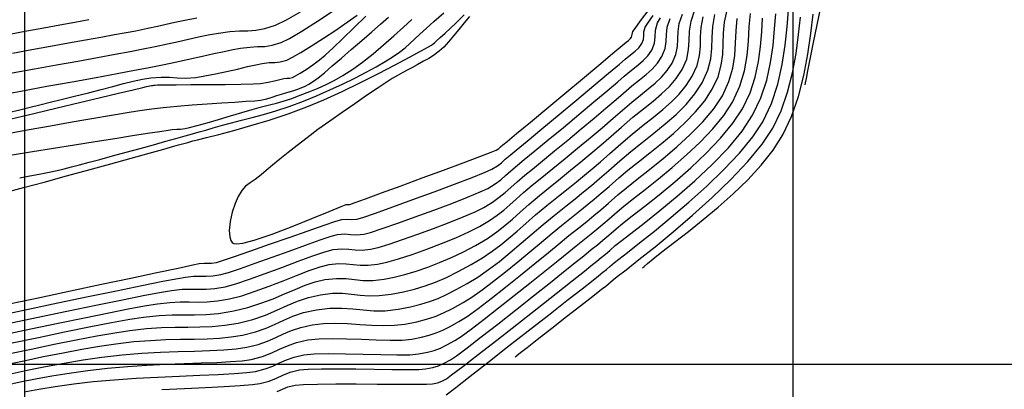
# Model space of a CAD drawing. Units: metres. Extents: x 764143 to 767408, y 8560500 to 8562057.
# Drawn here: x 765550 to 765614, y 8561173 to 8561197 of the extents above; entities that cross this region are included whole.
import ezdxf

# ---------------------------------------------------------------- set-up
doc = ezdxf.new("R2010")
doc.units = ezdxf.units.M
doc.header["$LTSCALE"] = 12.7
doc.header["$MEASUREMENT"] = 0
for name, color, linetype in [('CONT-MJR', 84, 'Continuous'), ('CONT-MNR', 42, 'Continuous'), ('COORD_LIN', 8, 'Continuous')]:
    doc.layers.add(name, color=color, linetype=linetype)

msp = doc.modelspace()

# ---------------------------------------------------------------- linework, layer by layer
at = {"layer": 'CONT-MJR', "flags": 128}
for points, elevation in [([(765548.059, 8561192.449), (765549.745, 8561192.756), (765551.444, 8561193.065), (765553.095, 8561193.366), (765554.636, 8561193.648), (765556.005, 8561193.9), (765557.141, 8561194.113), (765557.982, 8561194.274), (765558.966, 8561194.472), (765559.897, 8561194.667), (765560.769, 8561194.854), (765561.575, 8561195.03), (765562.31, 8561195.191), (765562.968, 8561195.332), (765563.543, 8561195.45), (765564.029, 8561195.542), (765564.65, 8561195.619), (765565.155, 8561195.643), (765565.615, 8561195.664), (765566.101, 8561195.735), (765566.683, 8561195.909), (765567.217, 8561196.175), (765568.033, 8561196.66), (765569.039, 8561197.296), (765570.144, 8561198.018)], 1590), ([(765548.653, 8561176.932), (765550.406, 8561177.303), (765552.176, 8561177.674), (765553.889, 8561178.028), (765555.467, 8561178.348), (765556.836, 8561178.617), (765557.918, 8561178.819), (765558.639, 8561178.937), (765559.441, 8561179.022), (765560.114, 8561179.052), (765560.709, 8561179.052), (765561.276, 8561179.047), (765561.867, 8561179.062), (765562.532, 8561179.123), (765563.32, 8561179.254), (765564.125, 8561179.458), (765564.996, 8561179.742), (765565.903, 8561180.076), (765566.811, 8561180.432), (765567.689, 8561180.78), (765568.502, 8561181.09), (765569.218, 8561181.332), (765569.803, 8561181.478), (765570.415, 8561181.543), (765570.923, 8561181.533), (765571.379, 8561181.485), (765571.835, 8561181.438), (765572.341, 8561181.432), (765572.95, 8561181.503), (765573.556, 8561181.642), (765574.325, 8561181.861), (765575.208, 8561182.145), (765576.155, 8561182.476), (765577.116, 8561182.84), (765578.043, 8561183.219), (765578.886, 8561183.598), (765579.595, 8561183.96), (765580.231, 8561184.337), (765580.741, 8561184.684), (765581.172, 8561185.021), (765581.569, 8561185.366), (765581.98, 8561185.738), (765582.45, 8561186.154), (765583.026, 8561186.636), (765583.65, 8561187.14), (765584.371, 8561187.726), (765585.157, 8561188.369), (765585.974, 8561189.043), (765586.789, 8561189.72), (765587.57, 8561190.377), (765588.284, 8561190.986), (765588.897, 8561191.521), (765589.503, 8561192.039), (765590.061, 8561192.487), (765590.57, 8561192.892), (765591.029, 8561193.278), (765591.441, 8561193.67), (765591.803, 8561194.093), (765592.117, 8561194.573), (765592.361, 8561195.137), (765592.465, 8561195.646), (765592.494, 8561196.131), (765592.514, 8561196.624), (765592.592, 8561197.156), (765592.795, 8561197.756)], 1580), ([(765549.67, 8561187.128), (765550.337, 8561187.238), (765550.927, 8561187.347), (765551.578, 8561187.481), (765552.105, 8561187.599), (765552.569, 8561187.711), (765553.033, 8561187.831), (765553.556, 8561187.968), (765554.199, 8561188.136), (765554.896, 8561188.318), (765555.713, 8561188.538), (765556.6, 8561188.78), (765557.507, 8561189.029), (765558.382, 8561189.271), (765559.175, 8561189.491), (765559.835, 8561189.675), (765560.434, 8561189.842), (765560.921, 8561189.978), (765561.352, 8561190.099), (765561.783, 8561190.221), (765562.268, 8561190.361), (765562.866, 8561190.534), (765563.461, 8561190.697), (765564.102, 8561190.861), (765564.791, 8561191.036), (765565.534, 8561191.236), (765566.336, 8561191.473), (765567.202, 8561191.759), (765568.137, 8561192.106), (765568.991, 8561192.455), (765569.843, 8561192.828), (765570.675, 8561193.214), (765571.469, 8561193.601), (765572.207, 8561193.981), (765572.872, 8561194.341), (765573.446, 8561194.671), (765573.911, 8561194.961), (765574.383, 8561195.288), (765574.752, 8561195.576), (765575.066, 8561195.852), (765575.371, 8561196.14), (765575.715, 8561196.465), (765576.146, 8561196.853), (765576.619, 8561197.27), (765577.261, 8561197.841)], 1585), ([(765548.741, 8561173.646), (765549.7, 8561173.85), (765550.701, 8561174.048), (765551.759, 8561174.239), (765552.89, 8561174.423), (765554.109, 8561174.6), (765555.388, 8561174.751), (765556.675, 8561174.864), (765557.95, 8561174.946), (765559.191, 8561175.005), (765560.376, 8561175.049), (765561.486, 8561175.086), (765562.498, 8561175.124), (765563.392, 8561175.17), (765564.145, 8561175.233), (765564.738, 8561175.32), (765565.479, 8561175.512), (765566.068, 8561175.735), (765566.582, 8561175.972), (765567.097, 8561176.205), (765567.687, 8561176.415), (765568.428, 8561176.586), (765569.145, 8561176.66), (765569.997, 8561176.68), (765570.936, 8561176.662), (765571.911, 8561176.625), (765572.874, 8561176.586), (765573.773, 8561176.564), (765574.56, 8561176.576), (765575.185, 8561176.641), (765575.813, 8561176.765), (765576.326, 8561176.894), (765576.775, 8561177.042), (765577.211, 8561177.227), (765577.686, 8561177.465), (765578.25, 8561177.774), (765578.779, 8561178.111), (765579.494, 8561178.627), (765580.346, 8561179.275), (765581.281, 8561180.01), (765582.249, 8561180.785), (765583.197, 8561181.553), (765584.076, 8561182.269), (765584.832, 8561182.887), (765585.414, 8561183.36), (765586.052, 8561183.873), (765586.572, 8561184.29), (765587.03, 8561184.662), (765587.483, 8561185.039), (765587.988, 8561185.473), (765588.603, 8561186.014), (765589.152, 8561186.473), (765589.851, 8561187.027), (765590.66, 8561187.662), (765591.534, 8561188.366), (765592.431, 8561189.125), (765593.309, 8561189.927), (765594.124, 8561190.757), (765594.835, 8561191.604), (765595.397, 8561192.454), (765595.825, 8561193.375), (765596.075, 8561194.244), (765596.2, 8561195.074), (765596.254, 8561195.881), (765596.291, 8561196.68), (765596.363, 8561197.484)], 1575), ([(765581.912, 8561175.492), (765582.016, 8561175.573), (765582.254, 8561175.759), (765582.682, 8561176.092), (765583.352, 8561176.614), (765584.29, 8561177.345), (765585.261, 8561178.102), (765586.182, 8561178.82), (765586.969, 8561179.433), (765587.536, 8561179.876), (765587.801, 8561180.085), (765587.986, 8561180.233), (765588.13, 8561180.352), (765588.309, 8561180.507), (765588.554, 8561180.699), (765589.129, 8561181.143), (765589.969, 8561181.802), (765591.013, 8561182.639), (765592.195, 8561183.616), (765593.454, 8561184.696), (765594.726, 8561185.842), (765595.948, 8561187.016), (765597.056, 8561188.181), (765597.987, 8561189.3), (765598.678, 8561190.335), (765599.217, 8561191.468), (765599.636, 8561192.683), (765599.953, 8561193.941), (765600.186, 8561195.201), (765600.355, 8561196.424), (765600.477, 8561197.57)], 1570)]:
    msp.add_lwpolyline(points, dxfattribs=dict(at, elevation=elevation))
at = {"layer": 'CONT-MNR', "flags": 128}
for points, elevation in [([(765548.674, 8561174.958), (765549.943, 8561175.231), (765551.227, 8561175.498), (765552.495, 8561175.75), (765553.719, 8561175.979), (765554.871, 8561176.177), (765555.921, 8561176.335), (765557.087, 8561176.47), (765558.173, 8561176.554), (765559.185, 8561176.602), (765560.133, 8561176.626), (765561.023, 8561176.642), (765561.864, 8561176.663), (765562.663, 8561176.702), (765563.43, 8561176.774), (765564.171, 8561176.894), (765565.012, 8561177.105), (765565.699, 8561177.348), (765566.292, 8561177.61), (765566.855, 8561177.875), (765567.449, 8561178.129), (765568.136, 8561178.356), (765568.978, 8561178.543), (765569.856, 8561178.643), (765570.631, 8561178.649), (765571.342, 8561178.598), (765572.025, 8561178.528), (765572.72, 8561178.478), (765573.462, 8561178.484), (765574.291, 8561178.586), (765575.093, 8561178.743), (765575.763, 8561178.901), (765576.348, 8561179.076), (765576.896, 8561179.283), (765577.454, 8561179.537), (765578.069, 8561179.853), (765578.788, 8561180.248), (765579.481, 8561180.669), (765580.18, 8561181.154), (765580.885, 8561181.69), (765581.594, 8561182.264), (765582.307, 8561182.862), (765583.022, 8561183.472), (765583.74, 8561184.079), (765584.459, 8561184.67), (765585.202, 8561185.267), (765585.82, 8561185.763), (765586.362, 8561186.2), (765586.874, 8561186.621), (765587.406, 8561187.069), (765588.006, 8561187.587), (765588.721, 8561188.217), (765589.433, 8561188.822), (765590.177, 8561189.419), (765590.93, 8561190.015), (765591.671, 8561190.62), (765592.378, 8561191.242), (765593.031, 8561191.89), (765593.607, 8561192.574), (765594.085, 8561193.301), (765594.452, 8561194.114), (765594.634, 8561194.854), (765594.701, 8561195.553), (765594.723, 8561196.246), (765594.77, 8561196.964), (765594.91, 8561197.74)], 1577), ([(765548.717, 8561186.159), (765549.917, 8561186.479), (765551.268, 8561186.845), (765552.707, 8561187.237), (765554.172, 8561187.639), (765555.6, 8561188.032), (765556.929, 8561188.4), (765558.097, 8561188.723), (765559.041, 8561188.985), (765559.698, 8561189.168), (765560.007, 8561189.254), (765560.342, 8561189.347), (765560.607, 8561189.422), (765560.941, 8561189.519), (765561.248, 8561189.597), (765561.826, 8561189.739), (765562.629, 8561189.941), (765563.608, 8561190.199), (765564.717, 8561190.511), (765565.909, 8561190.872), (765567.136, 8561191.279), (765568.352, 8561191.728), (765569.467, 8561192.194), (765570.653, 8561192.735), (765571.857, 8561193.315), (765573.026, 8561193.903), (765574.105, 8561194.462), (765575.043, 8561194.96), (765575.785, 8561195.362), (765576.278, 8561195.634), (765576.469, 8561195.742), (765576.565, 8561195.817), (765576.656, 8561195.9), (765576.779, 8561196.01), (765577.025, 8561196.231), (765577.348, 8561196.522), (765577.697, 8561196.836), (765578.056, 8561197.178), (765578.6, 8561197.708)], 1584), ([(765548.976, 8561174.364), (765550.152, 8561174.614), (765551.353, 8561174.855), (765552.57, 8561175.081), (765553.794, 8561175.286), (765555.015, 8561175.467), (765556.342, 8561175.622), (765557.618, 8561175.726), (765558.833, 8561175.792), (765559.981, 8561175.833), (765561.055, 8561175.862), (765562.046, 8561175.89), (765562.949, 8561175.932), (765563.754, 8561176), (765564.454, 8561176.107), (765565.198, 8561176.293), (765565.805, 8561176.509), (765566.329, 8561176.74), (765566.827, 8561176.974), (765567.351, 8561177.199), (765567.959, 8561177.399), (765568.703, 8561177.564), (765569.449, 8561177.648), (765570.221, 8561177.667), (765571.008, 8561177.642), (765571.798, 8561177.594), (765572.578, 8561177.546), (765573.336, 8561177.518), (765574.06, 8561177.533), (765574.738, 8561177.613), (765575.513, 8561177.767), (765576.146, 8561177.925), (765576.7, 8561178.108), (765577.238, 8561178.337), (765577.823, 8561178.631), (765578.519, 8561179.011), (765579.091, 8561179.365), (765579.759, 8561179.834), (765580.497, 8561180.391), (765581.279, 8561181.007), (765582.079, 8561181.656), (765582.871, 8561182.309), (765583.629, 8561182.938), (765584.326, 8561183.516), (765584.936, 8561184.015), (765585.586, 8561184.537), (765586.126, 8561184.97), (765586.6, 8561185.352), (765587.048, 8561185.721), (765587.513, 8561186.112), (765588.037, 8561186.565), (765588.662, 8561187.116), (765589.252, 8561187.615), (765589.931, 8561188.157), (765590.669, 8561188.739), (765591.439, 8561189.358), (765592.211, 8561190.009), (765592.956, 8561190.691), (765593.645, 8561191.398), (765594.25, 8561192.128), (765594.741, 8561192.877), (765595.118, 8561193.688), (765595.327, 8561194.433), (765595.421, 8561195.135), (765595.453, 8561195.821), (765595.476, 8561196.514), (765595.544, 8561197.24), (765595.708, 8561198.024)], 1576), ([(765549.186, 8561176.386), (765550.897, 8561176.748), (765552.594, 8561177.101), (765554.201, 8561177.427), (765555.644, 8561177.708), (765556.846, 8561177.928), (765557.733, 8561178.07), (765558.738, 8561178.176), (765559.582, 8561178.213), (765560.329, 8561178.213), (765561.04, 8561178.207), (765561.781, 8561178.227), (765562.615, 8561178.303), (765563.604, 8561178.468), (765564.519, 8561178.69), (765565.366, 8561178.961), (765566.154, 8561179.26), (765566.892, 8561179.568), (765567.589, 8561179.866), (765568.255, 8561180.133), (765568.898, 8561180.351), (765569.528, 8561180.499), (765570.28, 8561180.58), (765570.904, 8561180.567), (765571.465, 8561180.508), (765572.026, 8561180.451), (765572.649, 8561180.443), (765573.397, 8561180.531), (765574.046, 8561180.666), (765574.74, 8561180.843), (765575.469, 8561181.06), (765576.224, 8561181.317), (765576.997, 8561181.612), (765577.777, 8561181.946), (765578.556, 8561182.316), (765579.326, 8561182.722), (765580.101, 8561183.182), (765580.722, 8561183.605), (765581.246, 8561184.015), (765581.73, 8561184.435), (765582.23, 8561184.887), (765582.802, 8561185.395), (765583.504, 8561185.98), (765584.185, 8561186.529), (765584.857, 8561187.072), (765585.522, 8561187.612), (765586.183, 8561188.154), (765586.843, 8561188.702), (765587.503, 8561189.26), (765588.168, 8561189.831), (765588.838, 8561190.42), (765589.579, 8561191.052), (765590.26, 8561191.6), (765590.882, 8561192.095), (765591.444, 8561192.567), (765591.947, 8561193.046), (765592.389, 8561193.563), (765592.773, 8561194.149), (765593.072, 8561194.838), (765593.198, 8561195.461), (765593.233, 8561196.054), (765593.258, 8561196.656), (765593.354, 8561197.305), (765593.602, 8561198.04)], 1579), ([(765549.19, 8561193.939), (765550.627, 8561194.199), (765552.061, 8561194.458), (765553.447, 8561194.709), (765554.739, 8561194.945), (765555.892, 8561195.156), (765556.861, 8561195.336), (765557.6, 8561195.478), (765558.495, 8561195.659), (765559.285, 8561195.829), (765559.998, 8561195.987), (765560.66, 8561196.135), (765561.299, 8561196.274), (765561.942, 8561196.405), (765562.617, 8561196.53), (765563.353, 8561196.627), (765563.965, 8561196.663), (765564.511, 8561196.681), (765565.047, 8561196.722), (765565.63, 8561196.828), (765566.318, 8561197.042), (765567.022, 8561197.377), (765567.935, 8561197.91)], 1591), ([(765549.959, 8561173.216), (765550.907, 8561173.385), (765551.973, 8561173.556), (765553.202, 8561173.732), (765554.461, 8561173.879), (765555.821, 8561173.996), (765557.239, 8561174.09), (765558.669, 8561174.166), (765560.067, 8561174.228), (765561.389, 8561174.283), (765562.59, 8561174.336), (765563.625, 8561174.391), (765564.451, 8561174.455), (765565.021, 8561174.533), (765565.65, 8561174.696), (765566.15, 8561174.885), (765566.587, 8561175.086), (765567.023, 8561175.284), (765567.524, 8561175.463), (765568.153, 8561175.607), (765568.841, 8561175.672), (765569.774, 8561175.692), (765570.864, 8561175.682), (765572.025, 8561175.655), (765573.169, 8561175.626), (765574.21, 8561175.61), (765575.06, 8561175.619), (765575.632, 8561175.668), (765576.198, 8561175.783), (765576.648, 8561175.905), (765577.05, 8561176.057), (765577.472, 8561176.26), (765577.982, 8561176.536), (765578.404, 8561176.813), (765579.058, 8561177.291), (765579.888, 8561177.923), (765580.837, 8561178.662), (765581.849, 8561179.461), (765582.868, 8561180.272), (765583.838, 8561181.05), (765584.703, 8561181.746), (765585.406, 8561182.313), (765585.891, 8561182.705), (765586.422, 8561183.132), (765586.855, 8561183.479), (765587.236, 8561183.788), (765587.612, 8561184.102), (765588.033, 8561184.463), (765588.544, 8561184.913), (765588.99, 8561185.283), (765589.614, 8561185.774), (765590.373, 8561186.368), (765591.229, 8561187.049), (765592.138, 8561187.8), (765593.06, 8561188.605), (765593.954, 8561189.446), (765594.778, 8561190.309), (765595.492, 8561191.176), (765596.054, 8561192.03), (765596.535, 8561193.069), (765596.834, 8561194.08), (765597.001, 8561195.061), (765597.086, 8561196.011), (765597.141, 8561196.926), (765597.217, 8561197.807)], 1574), ([(765578.942, 8561197.594), (765578.595, 8561197.186), (765578.248, 8561196.764), (765577.908, 8561196.349), (765577.578, 8561195.961), (765577.264, 8561195.618), (765576.971, 8561195.342), (765576.601, 8561195.059), (765576.286, 8561194.87), (765575.956, 8561194.699), (765575.541, 8561194.472), (765575.192, 8561194.275), (765574.892, 8561194.116), (765574.603, 8561193.963), (765574.288, 8561193.789), (765573.909, 8561193.563), (765573.509, 8561193.307), (765572.94, 8561192.932), (765572.245, 8561192.467), (765571.469, 8561191.938), (765570.654, 8561191.374), (765569.843, 8561190.802), (765569.081, 8561190.249), (765568.381, 8561189.726), (765567.728, 8561189.229), (765567.13, 8561188.761), (765566.59, 8561188.331), (765566.115, 8561187.943), (765565.707, 8561187.604), (765565.374, 8561187.32), (765564.991, 8561187.018), (765564.661, 8561186.787), (765564.374, 8561186.566), (765564.118, 8561186.294), (765563.883, 8561185.91), (765563.688, 8561185.451), (765563.503, 8561184.883), (765563.364, 8561184.274), (765563.304, 8561183.692), (765563.336, 8561183.289), (765563.417, 8561183.047), (765563.503, 8561182.922), (765563.557, 8561182.872), (765563.611, 8561182.844), (765563.783, 8561182.825), (765564.183, 8561182.877), (765564.933, 8561183.072), (765566.109, 8561183.466), (765567.411, 8561183.956), (765568.691, 8561184.468), (765569.799, 8561184.928), (765570.586, 8561185.261), (765570.904, 8561185.392), (765571.033, 8561185.392), (765571.162, 8561185.394), (765571.443, 8561185.493), (765572.163, 8561185.754), (765573.213, 8561186.137), (765574.484, 8561186.603), (765575.867, 8561187.112), (765577.255, 8561187.624), (765578.537, 8561188.099), (765579.607, 8561188.498), (765580.354, 8561188.781), (765580.67, 8561188.908), (765580.839, 8561189.017), (765580.962, 8561189.123), (765581.116, 8561189.256), (765581.384, 8561189.477), (765582.009, 8561189.996), (765582.903, 8561190.739), (765583.975, 8561191.63), (765585.136, 8561192.596), (765586.296, 8561193.561), (765587.365, 8561194.451), (765588.254, 8561195.192), (765588.873, 8561195.709), (765589.132, 8561195.927), (765589.282, 8561196.05), (765589.402, 8561196.152), (765589.492, 8561196.268), (765589.534, 8561196.442), (765589.568, 8561196.623), (765589.71, 8561196.827), (765590.074, 8561197.321), (765590.622, 8561198.061)], 1584), ([(765566.43, 8561173.237), (765566.761, 8561173.392), (765567.129, 8561173.536), (765567.603, 8561173.65), (765568.138, 8561173.692), (765569.052, 8561173.714), (765570.232, 8561173.722), (765571.564, 8561173.72), (765572.935, 8561173.713), (765574.23, 8561173.705), (765575.336, 8561173.701), (765576.139, 8561173.705), (765576.526, 8561173.723), (765576.868, 8561173.799), (765577.133, 8561173.898), (765577.444, 8561174.062), (765577.779, 8561174.303), (765578.497, 8561174.85), (765579.506, 8561175.63), (765580.711, 8561176.569), (765582.019, 8561177.592), (765583.338, 8561178.627), (765584.573, 8561179.598), (765585.631, 8561180.432), (765586.42, 8561181.056), (765586.846, 8561181.395), (765587.218, 8561181.693), (765587.513, 8561181.931), (765587.78, 8561182.15), (765588.068, 8561182.395), (765588.426, 8561182.71), (765588.792, 8561183.004), (765589.438, 8561183.503), (765590.304, 8561184.176), (765591.328, 8561184.992), (765592.45, 8561185.921), (765593.607, 8561186.932), (765594.738, 8561187.994), (765595.783, 8561189.077), (765596.679, 8561190.15), (765597.366, 8561191.182), (765597.901, 8561192.313), (765598.279, 8561193.464), (765598.532, 8561194.611), (765598.693, 8561195.728), (765598.795, 8561196.792), (765598.869, 8561197.778)], 1572), ([(765577.413, 8561173.007), (765578.041, 8561173.495), (765578.975, 8561174.221), (765580.13, 8561175.121), (765581.422, 8561176.128), (765582.767, 8561177.177), (765584.08, 8561178.202), (765585.276, 8561179.136), (765586.272, 8561179.914), (765586.983, 8561180.471), (765587.324, 8561180.74), (765587.622, 8561180.979), (765587.853, 8561181.166), (765588.08, 8561181.357), (765588.368, 8561181.608), (765588.65, 8561181.833), (765589.216, 8561182.27), (765590.009, 8561182.889), (765590.977, 8561183.659), (765592.063, 8561184.551), (765593.214, 8561185.533), (765594.375, 8561186.577), (765595.49, 8561187.651), (765596.507, 8561188.727), (765597.369, 8561189.772), (765598.022, 8561190.759), (765598.585, 8561191.957), (765598.997, 8561193.213), (765599.286, 8561194.488), (765599.481, 8561195.741), (765599.611, 8561196.933), (765599.705, 8561198.025)], 1571), ([(765590.206, 8561181.26), (765590.304, 8561181.35), (765590.518, 8561181.541), (765590.888, 8561181.85), (765591.459, 8561182.306), (765592.277, 8561182.94), (765593.181, 8561183.64), (765594.141, 8561184.4), (765595.125, 8561185.215), (765596.103, 8561186.079), (765597.044, 8561186.986), (765597.917, 8561187.931), (765598.691, 8561188.908), (765599.334, 8561189.911), (765599.897, 8561191.101), (765600.345, 8561192.405), (765600.694, 8561193.774), (765600.959, 8561195.155), (765601.156, 8561196.499), (765601.301, 8561197.754)], 1569), ([(765600.776, 8561193.171), (765600.802, 8561193.295), (765600.86, 8561193.575), (765600.961, 8561194.069), (765601.117, 8561194.836), (765601.335, 8561195.918), (765601.567, 8561197.066), (765601.8, 8561198.204)], 1568), ([(765548.182, 8561178.157), (765550.136, 8561178.566), (765552.146, 8561178.985), (765554.123, 8561179.396), (765555.98, 8561179.78), (765557.629, 8561180.119), (765558.983, 8561180.393), (765559.953, 8561180.583), (765560.452, 8561180.672), (765560.984, 8561180.722), (765561.413, 8561180.729), (765561.805, 8561180.727), (765562.229, 8561180.748), (765562.754, 8561180.828), (765563.252, 8561180.966), (765564.029, 8561181.224), (765565.003, 8561181.565), (765566.09, 8561181.957), (765567.209, 8561182.362), (765568.277, 8561182.748), (765569.212, 8561183.078), (765569.932, 8561183.319), (765570.353, 8561183.435), (765570.827, 8561183.471), (765571.206, 8561183.439), (765571.584, 8561183.408), (765572.056, 8561183.449), (765572.495, 8561183.569), (765573.262, 8561183.819), (765574.266, 8561184.166), (765575.415, 8561184.576), (765576.618, 8561185.017), (765577.783, 8561185.457), (765578.818, 8561185.861), (765579.632, 8561186.198), (765580.133, 8561186.434), (765580.615, 8561186.727), (765580.977, 8561186.996), (765581.293, 8561187.269), (765581.634, 8561187.576), (765582.071, 8561187.946), (765582.506, 8561188.3), (765583.196, 8561188.867), (765584.067, 8561189.587), (765585.047, 8561190.398), (765586.062, 8561191.241), (765587.04, 8561192.055), (765587.906, 8561192.781), (765588.589, 8561193.357), (765589.015, 8561193.724), (765589.479, 8561194.115), (765589.89, 8561194.442), (765590.248, 8561194.743), (765590.553, 8561195.057), (765590.804, 8561195.42), (765590.977, 8561195.878), (765591.014, 8561196.287), (765591.041, 8561196.705), (765591.181, 8561197.19), (765591.368, 8561197.509)], 1582), ([(765548.778, 8561189.984), (765550.285, 8561190.254), (765551.666, 8561190.499), (765552.837, 8561190.706), (765553.715, 8561190.857), (765554.621, 8561191.014), (765555.374, 8561191.147), (765556.035, 8561191.265), (765556.667, 8561191.372), (765557.33, 8561191.474), (765558.087, 8561191.579), (765558.999, 8561191.691), (765559.922, 8561191.786), (765560.895, 8561191.866), (765561.874, 8561191.935), (765562.815, 8561191.993), (765563.675, 8561192.044), (765564.411, 8561192.09), (765564.978, 8561192.132), (765565.332, 8561192.173), (765565.75, 8561192.263), (765566.092, 8561192.363), (765566.4, 8561192.465), (765566.714, 8561192.565), (765566.996, 8561192.642), (765567.216, 8561192.698), (765567.434, 8561192.762), (765567.707, 8561192.861), (765567.994, 8561192.974), (765568.243, 8561193.082), (765568.496, 8561193.214), (765568.794, 8561193.398), (765569.086, 8561193.614), (765569.499, 8561193.952), (765570.013, 8561194.388), (765570.603, 8561194.899), (765571.25, 8561195.462), (765571.929, 8561196.053), (765572.575, 8561196.613), (765573.148, 8561197.11), (765573.666, 8561197.563)], 1587), ([(765548.818, 8561177.628), (765550.772, 8561178.039), (765552.742, 8561178.451), (765554.634, 8561178.842), (765556.354, 8561179.194), (765557.809, 8561179.485), (765558.904, 8561179.695), (765559.545, 8561179.805), (765560.233, 8561179.874), (765560.798, 8561179.892), (765561.301, 8561179.888), (765561.802, 8561179.891), (765562.361, 8561179.933), (765563.037, 8561180.041), (765563.73, 8561180.225), (765564.627, 8561180.522), (765565.652, 8561180.892), (765566.731, 8561181.296), (765567.788, 8561181.694), (765568.749, 8561182.046), (765569.537, 8561182.314), (765570.078, 8561182.456), (765570.633, 8561182.509), (765571.084, 8561182.486), (765571.501, 8561182.438), (765571.951, 8561182.418), (765572.503, 8561182.476), (765572.987, 8561182.596), (765573.702, 8561182.813), (765574.585, 8561183.105), (765575.572, 8561183.45), (765576.601, 8561183.826), (765577.607, 8561184.211), (765578.529, 8561184.582), (765579.302, 8561184.918), (765579.864, 8561185.197), (765580.434, 8561185.538), (765580.878, 8561185.852), (765581.254, 8561186.161), (765581.619, 8561186.488), (765582.032, 8561186.857), (765582.549, 8561187.291), (765583.041, 8561187.69), (765583.7, 8561188.229), (765584.478, 8561188.869), (765585.328, 8561189.57), (765586.2, 8561190.293), (765587.047, 8561190.999), (765587.821, 8561191.649), (765588.473, 8561192.203), (765588.956, 8561192.623), (765589.502, 8561193.087), (765589.997, 8561193.482), (765590.441, 8561193.84), (765590.832, 8561194.191), (765591.172, 8561194.566), (765591.461, 8561194.996), (765591.674, 8561195.517), (765591.744, 8561195.983), (765591.761, 8561196.437), (765591.812, 8561196.92), (765591.988, 8561197.473)], 1581), ([(765548.919, 8561191.367), (765549.681, 8561191.542), (765550.353, 8561191.704), (765550.989, 8561191.863), (765551.645, 8561192.029), (765552.377, 8561192.212), (765553.239, 8561192.422), (765554.143, 8561192.646), (765554.968, 8561192.861), (765555.723, 8561193.062), (765556.416, 8561193.243), (765557.056, 8561193.398), (765557.652, 8561193.523), (765558.213, 8561193.611), (765558.883, 8561193.662), (765559.42, 8561193.652), (765559.914, 8561193.62), (765560.452, 8561193.606), (765561.124, 8561193.649), (765561.728, 8561193.737), (765562.414, 8561193.868), (765563.136, 8561194.025), (765563.846, 8561194.19), (765564.497, 8561194.345), (765565.044, 8561194.472), (765565.44, 8561194.554), (765565.897, 8561194.606), (765566.262, 8561194.619), (765566.617, 8561194.656), (765567.047, 8561194.776), (765567.412, 8561194.953), (765567.971, 8561195.274), (765568.666, 8561195.701), (765569.44, 8561196.194), (765570.233, 8561196.715), (765570.986, 8561197.226), (765571.641, 8561197.687)], 1589), ([(765548.93, 8561175.672), (765550.42, 8561175.99), (765551.91, 8561176.3), (765553.348, 8561176.589), (765554.681, 8561176.844), (765555.858, 8561177.052), (765556.827, 8561177.202), (765557.922, 8561177.324), (765558.896, 8561177.387), (765559.78, 8561177.41), (765560.604, 8561177.416), (765561.397, 8561177.424), (765562.188, 8561177.457), (765563.009, 8561177.536), (765563.887, 8561177.681), (765564.851, 8561177.92), (765565.675, 8561178.202), (765566.403, 8561178.506), (765567.08, 8561178.81), (765567.751, 8561179.094), (765568.46, 8561179.338), (765569.253, 8561179.521), (765570.028, 8561179.611), (765570.685, 8561179.613), (765571.271, 8561179.564), (765571.832, 8561179.499), (765572.417, 8561179.452), (765573.072, 8561179.46), (765573.844, 8561179.558), (765574.643, 8561179.717), (765575.369, 8561179.891), (765576.054, 8561180.095), (765576.733, 8561180.343), (765577.437, 8561180.648), (765578.201, 8561181.024), (765579.057, 8561181.485), (765579.792, 8561181.92), (765580.422, 8561182.341), (765580.982, 8561182.763), (765581.509, 8561183.198), (765582.037, 8561183.659), (765582.601, 8561184.159), (765583.237, 8561184.71), (765583.981, 8561185.325), (765584.722, 8561185.921), (765585.35, 8561186.424), (765585.902, 8561186.868), (765586.413, 8561187.284), (765586.92, 8561187.705), (765587.459, 8561188.163), (765588.067, 8561188.69), (765588.779, 8561189.318), (765589.534, 8561189.965), (765590.242, 8561190.539), (765590.904, 8561191.063), (765591.515, 8561191.56), (765592.075, 8561192.052), (765592.582, 8561192.562), (765593.034, 8561193.112), (765593.429, 8561193.725), (765593.747, 8561194.429), (765593.904, 8561195.071), (765593.963, 8561195.677), (765593.982, 8561196.277), (765594.022, 8561196.899), (765594.144, 8561197.572)], 1578), ([(765549.003, 8561196.448), (765550.143, 8561196.664), (765551.24, 8561196.867), (765552.284, 8561197.058), (765553.265, 8561197.236), (765554.17, 8561197.398)], 1593), ([(765549.099, 8561178.952), (765550.983, 8561179.347), (765552.982, 8561179.77), (765554.989, 8561180.197), (765556.896, 8561180.603), (765558.594, 8561180.964), (765559.976, 8561181.257), (765560.933, 8561181.457), (765561.358, 8561181.54), (765561.67, 8561181.566), (765561.917, 8561181.566), (765562.162, 8561181.572), (765562.47, 8561181.615), (765562.863, 8561181.734), (765563.645, 8561181.999), (765564.705, 8561182.368), (765565.931, 8561182.798), (765567.21, 8561183.249), (765568.432, 8561183.677), (765569.484, 8561184.042), (765570.253, 8561184.301), (765570.629, 8561184.413), (765570.977, 8561184.43), (765571.261, 8561184.401), (765571.609, 8561184.421), (765572.003, 8561184.542), (765572.822, 8561184.825), (765573.947, 8561185.226), (765575.258, 8561185.702), (765576.635, 8561186.209), (765577.958, 8561186.702), (765579.107, 8561187.14), (765579.961, 8561187.477), (765580.402, 8561187.671), (765580.759, 8561187.893), (765581.019, 8561188.099), (765581.268, 8561188.323), (765581.594, 8561188.601), (765581.972, 8561188.911), (765582.692, 8561189.506), (765583.656, 8561190.305), (765584.766, 8561191.226), (765585.924, 8561192.189), (765587.032, 8561193.111), (765587.992, 8561193.913), (765588.705, 8561194.511), (765589.074, 8561194.826), (765589.417, 8561195.112), (765589.711, 8561195.348), (765589.954, 8561195.577), (765590.148, 8561195.844), (765590.252, 8561196.119), (765590.274, 8561196.364), (765590.29, 8561196.615), (765590.375, 8561196.907), (765590.539, 8561197.168), (765590.896, 8561197.669)], 1583), ([(765549.115, 8561190.944), (765550.598, 8561191.298), (765552.105, 8561191.659), (765553.57, 8561192.01), (765554.927, 8561192.334), (765556.109, 8561192.616), (765557.047, 8561192.84), (765557.677, 8561192.99), (765557.93, 8561193.049), (765558.134, 8561193.088), (765558.254, 8561193.108), (765558.326, 8561193.12), (765558.398, 8561193.131), (765558.481, 8561193.139), (765558.644, 8561193.152), (765558.839, 8561193.164), (765559.147, 8561193.167), (765559.843, 8561193.171), (765560.805, 8561193.176), (765561.912, 8561193.182), (765563.041, 8561193.192), (765564.071, 8561193.206), (765564.879, 8561193.225), (765565.345, 8561193.25), (765565.83, 8561193.325), (765566.258, 8561193.42), (765566.606, 8561193.509), (765566.851, 8561193.566), (765567.055, 8561193.586), (765567.219, 8561193.595), (765567.412, 8561193.643), (765567.614, 8561193.74), (765567.925, 8561193.917), (765568.312, 8561194.16), (765568.744, 8561194.456), (765569.189, 8561194.789), (765569.551, 8561195.099), (765570.064, 8561195.573), (765570.697, 8561196.175), (765571.417, 8561196.871), (765572.193, 8561197.625)], 1588), ([(765549.176, 8561188.606), (765550.495, 8561188.827), (765551.864, 8561189.051), (765553.241, 8561189.272), (765554.584, 8561189.485), (765555.851, 8561189.683), (765557.001, 8561189.861), (765557.993, 8561190.013), (765558.784, 8561190.132), (765559.333, 8561190.214), (765559.599, 8561190.25), (765559.897, 8561190.272), (765560.135, 8561190.278), (765560.43, 8561190.314), (765560.713, 8561190.381), (765561.209, 8561190.516), (765561.86, 8561190.7), (765562.603, 8561190.913), (765563.38, 8561191.139), (765564.129, 8561191.357), (765564.79, 8561191.55), (765565.412, 8561191.723), (765565.922, 8561191.854), (765566.374, 8561191.97), (765566.821, 8561192.096), (765567.319, 8561192.259), (765567.922, 8561192.483), (765568.545, 8561192.728), (765569.096, 8561192.952), (765569.613, 8561193.183), (765570.135, 8561193.446), (765570.702, 8561193.769), (765571.352, 8561194.18), (765571.987, 8561194.632), (765572.664, 8561195.169), (765573.352, 8561195.753), (765574.023, 8561196.347), (765574.647, 8561196.912), (765575.194, 8561197.412)], 1586), ([(765549.199, 8561195.22), (765550.455, 8561195.451), (765551.677, 8561195.672), (765552.846, 8561195.883), (765553.942, 8561196.08), (765554.947, 8561196.261), (765555.841, 8561196.423), (765556.604, 8561196.564), (765557.218, 8561196.682), (765558.006, 8561196.843), (765558.645, 8561196.985), (765559.21, 8561197.114), (765559.775, 8561197.241), (765560.416, 8561197.372), (765561.206, 8561197.518)], 1592), ([(765558.93, 8561173.358), (765560.385, 8561173.43), (765561.755, 8561173.497), (765562.986, 8561173.56), (765564.025, 8561173.621), (765564.816, 8561173.683), (765565.305, 8561173.746), (765565.91, 8561173.91), (765566.379, 8561174.101), (765566.803, 8561174.299), (765567.272, 8561174.483), (765567.878, 8561174.629), (765568.444, 8561174.679), (765569.301, 8561174.702), (765570.36, 8561174.705), (765571.535, 8561174.694), (765572.738, 8561174.677), (765573.881, 8561174.662), (765574.877, 8561174.655), (765575.639, 8561174.664), (765576.079, 8561174.695), (765576.556, 8561174.795), (765576.926, 8561174.909), (765577.281, 8561175.067), (765577.713, 8561175.299), (765578.092, 8561175.558), (765578.778, 8561176.071), (765579.697, 8561176.776), (765580.774, 8561177.615), (765581.934, 8561178.526), (765583.103, 8561179.45), (765584.205, 8561180.324), (765585.167, 8561181.089), (765585.913, 8561181.685), (765586.369, 8561182.05), (765586.867, 8561182.45), (765587.262, 8561182.768), (765587.62, 8561183.062), (765588.006, 8561183.39), (765588.485, 8561183.811), (765588.891, 8561184.144), (765589.526, 8561184.638), (765590.339, 8561185.272), (765591.278, 8561186.02), (765592.293, 8561186.86), (765593.333, 8561187.767), (765594.345, 8561188.72), (765595.28, 8561189.692), (765596.085, 8561190.662), (765596.71, 8561191.606), (765597.197, 8561192.635), (765597.53, 8561193.662), (765597.745, 8561194.675), (765597.874, 8561195.661), (765597.953, 8561196.608), (765598.015, 8561197.501)], 1573)]:
    msp.add_lwpolyline(points, dxfattribs=dict(at, elevation=elevation))
at = {"layer": 'COORD_LIN'}
for p, q in [((765550, 8560500), (765550, 8562050)), ((765600, 8560500), (765600, 8562050)), ((764150, 8561175), (766050, 8561175))]:
    msp.add_line(p, q, dxfattribs=at)

doc.saveas('drawing.dxf')
